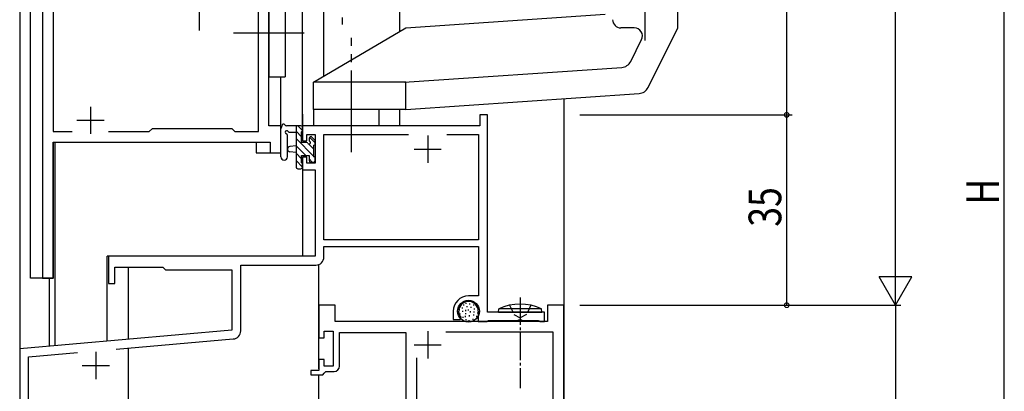
# Model space of a CAD drawing. Extents: x 0 to 1133, y 0 to 806.
# Drawn here: x 144 to 325, y 376 to 444 of the extents above; entities that cross this region are included whole.
import ezdxf

# ---------------------------------------------------------------- set-up
doc = ezdxf.new("R2010")
doc.units = 0
doc.linetypes.add('YCENTER_1', pattern=[13, 10, -1, 1, -1])
doc.linetypes.add('YHIDDEN_1', pattern=[4, 3, -1])
for name, color, linetype in [('YKK_11', 7, 'CONTINUOUS'), ('YKK_12', 2, 'CONTINUOUS'), ('YKK_13', 4, 'CONTINUOUS'), ('YKK_D', 6, 'CONTINUOUS')]:
    doc.layers.add(name, color=color, linetype=linetype)
doc.styles.get("Standard").update_dxf_attribs({"font": 'ROMANS.SHX', "bigfont": 'EXTFONT.SHX'})

msp = doc.modelspace()

# ---------------------------------------------------------------- linework, layer by layer
at = {"layer": 'YKK_11', "color": 0, "linetype": 'ByBlock', "ltscale": 0.5}
for p, q in [((148.2, 472), (148.2, 397)), ((189.8, 425), (189.8, 454)), ((150.13, 447.07), (150.13, 423.93)), ((187.87, 423.93), (187.87, 447.07)), ((228.6, 427, 0), (228.6, 425, 0)), ((230, 427, 0), (228.6, 427, 0)), ((230, 390.7, 0), (230, 427, 0)), ((150.13, 423.93), (153.65, 423.93)), ((160.35, 423.93), (167.83, 423.93)), ((167.83, 423.93), (168.4, 424.5)), ((168.4, 424.5), (183, 424.5)), ((183, 424.5), (183.57, 423.93)), ((183.57, 423.93), (187.87, 423.93)), ((192, 425), (189.8, 425)), ((192, 420), (192, 425)), ((228.6, 425, 0), (196, 425, 0)), ((196, 425, 0), (196, 422.2, 0)), ((150.13, 397), (150.13, 422)), ((150.13, 422), (190.07, 422)), ((190.07, 422), (190.07, 420)), ((196, 422.2, 0), (196.8, 422.2, 0)), ((196.8, 423.37, 0), (198.3, 423.37, 0)), ((196.8, 422.2, 0), (196.8, 423.37, 0)), ((198.3, 423.37, 0), (198.3, 418.1, 0)), ((199.93, 423.37, 0), (215.46, 423.37, 0)), ((199.93, 404, 0), (199.93, 423.37, 0)), ((222.54, 423.37, 0), (228.37, 423.37, 0)), ((222.54, 423.37, 0), (228.37, 423.37, 0)), ((228.37, 423.37, 0), (228.37, 404, 0)), ((190.07, 420), (192, 420)), ((196, 419.2, 0), (196, 416.9, 0)), ((196.8, 419.2, 0), (196, 419.2, 0)), ((196.8, 418.1, 0), (196.8, 419.2, 0)), ((196, 416.9, 0), (198.3, 416.9, 0)), ((198.3, 418.1, 0), (196.8, 418.1, 0)), ((198.3, 416.9, 0), (198.3, 401, 0)), ((228.37, 404, 0), (199.93, 404, 0)), ((199.93, 402.8, 0), (228.37, 402.8, 0)), ((199.93, 400.87, 0), (199.93, 402.8, 0)), ((228.37, 402.8, 0), (228.37, 393.7, 0)), ((198.3, 401, 0), (160.3, 401, 0)), ((160.3, 401, 0), (160.3, 396, 0)), ((161.5, 399, 0), (170.3, 399, 0)), ((161.5, 396, 0), (161.5, 399, 0)), ((170.3, 399, 0), (170.8, 398.5, 0)), ((170.8, 398.5, 0), (183, 398.5, 0)), ((183, 398.5, 0), (183, 387.41, 0)), ((184.63, 399.37, 0), (198.43, 399.37, 0)), ((184.63, 387.29, 0), (184.63, 399.37, 0)), ((148.2, 397), (150.13, 397)), ((160.3, 396, 0), (161.5, 396, 0)), ((228.37, 393.7, 0), (226.5, 393.7, 0)), ((199, 392), (199, 386)), ((202, 392), (199, 392)), ((202, 389), (202, 392)), ((241, 392), (241, 389)), ((244, 392), (241, 392)), ((244, 332), (244, 392)), ((223.7, 390.9, 0), (223.7, 389.4, 0)), ((223.7, 389.4, 0), (224.98, 389.4, 0)), ((224.7, 390.64, 0), (224.7, 390.9, 0)), ((224.98, 389.4, 0), (225.14, 389.79, 0)), ((225.14, 389.79, 0), (224.99, 389.93, 0)), ((228.3, 390.9, 0), (228.3, 389, 0)), ((240.5, 390.7, 0), (230, 390.7, 0)), ((230.03, 389.1, 0), (230.2, 389.2, 0)), ((230.2, 389.2, 0), (235.54, 389.2, 0)), ((235.54, 389.2, 0), (235.73, 389.32, 0)), ((235.73, 389.32, 0), (236.27, 389.32, 0)), ((236.27, 389.32, 0), (236.46, 389.2, 0)), ((236.46, 389.2, 0), (239.3, 389.2, 0)), ((239.3, 389.2, 0), (239.47, 389.1, 0)), ((240.5, 389, 0), (240.5, 390.7, 0)), ((183, 387.41, 0), (144, 384, 0)), ((241, 389), (202, 389)), ((228.3, 389, 0), (229.85, 389, 0)), ((229.85, 389, 0), (230.03, 389.1, 0)), ((239.47, 389.1, 0), (239.65, 389, 0)), ((239.65, 389, 0), (240.5, 389, 0)), ((161.75, 383.92, 0), (183.26, 385.8, 0)), ((199, 386), (200, 386)), ((200, 387.2), (201.6, 387.2)), ((200, 386), (200, 387.2)), ((201.6, 387.2), (201.6, 380.8)), ((202.8, 387), (215, 387)), ((202.8, 380.8), (202.8, 387)), ((215, 387), (215, 373.46)), ((242.07, 387.07), (222.36, 387.07)), ((242.07, 334.23), (242.07, 387.07)), ((242.07, 334.23), (242.07, 387.07)), ((144, 384, 0), (144, 356, 0)), ((145.63, 382.51, 0), (154.6, 383.29, 0)), ((145.63, 363.96, 0), (145.63, 382.51, 0)), ((199, 382), (199, 380)), ((200, 382), (199, 382)), ((200, 380.8), (200, 382)), ((216.93, 382.3), (216.93, 373.5)), ((201.6, 380.8), (200, 380.8)), ((197.5, 380), (197.5, 379.2)), ((199, 380), (197.5, 380)), ((197.5, 379.2), (199.7, 379.2)), ((199.7, 379.2), (200, 379.5)), ((200, 379.5), (200.3, 379.8)), ((200.3, 379.8), (201.8, 379.8))]:
    msp.add_line(p, q, dxfattribs=at)
at = {"layer": 'YKK_11', "color": 2, "ltscale": 0.5}
for p, q in [((177, 447.5), (177, 442.5)), ((157, 428.5), (157, 423.5)), ((154.5, 426), (159.5, 426)), ((219, 423.2, 0), (219, 418.2, 0)), ((216.5, 420.7, 0), (221.5, 420.7, 0)), ((219, 387.2), (219, 382.2)), ((216.5, 384.7), (221.5, 384.7)), ((158, 383.4, 0), (158, 378.4, 0)), ((155.5, 380.9, 0), (160.5, 380.9, 0))]:
    msp.add_line(p, q, dxfattribs=at)
at = {"layer": 'YKK_11', "color": 0, "linetype": 'ByBlock', "ltscale": 0.5}
for centre, radius, start, end in [((198.43, 400.87, 0), 1.5, 270, 360), ((226.5, 390.9, 0), 2.8, 90, 180), ((226.5, 390.9, 0), 1.8, 360, 180), ((225.7, 390.64, 0), 1, 180, 225), ((183.13, 387.29, 0), 1.5, 275, 0), ((201.8, 380.8), 1, 270, 360)]:
    msp.add_arc(centre, radius, start, end, dxfattribs=at)
at = {"layer": 'YKK_12'}
for p, q in [((144, 576.19), (144, 276)), ((144.1, 383.95), (144.1, 576.19)), ((144.1, 396), (144.1, 576.19)), ((146, 397), (146, 576.19)), ((213.9, 442.35), (213.9, 448.91)), ((196, 425), (196, 447.48)), ((199.9, 434.12), (199.9, 446)), ((192, 420), (192, 434)), ((244, 429.98), (244, 276)), ((213.9, 425), (213.9, 428)), ((196, 427.14), (196, 422.5)), ((150.2, 397), (150.2, 422)), ((150.2, 422), (187.5, 422)), ((150.5, 384.57), (150.5, 422)), ((187.5, 422), (187.5, 420)), ((187.5, 420), (192, 420)), ((196, 418.9), (196, 401)), ((196, 401), (160.1, 401)), ((160.1, 385.41), (160.1, 401)), ((164, 385.75), (164, 399)), ((199, 380.3), (199, 399.48)), ((150.2, 397), (146, 397)), ((149.5, 384.48), (149.5, 397)), ((164, 356), (164, 384.11)), ((199, 356), (199, 379.2))]:
    msp.add_line(p, q, dxfattribs=at)
at = {"layer": 'YKK_13', "linetype": 'YCENTER_1', "ltscale": 1.5}
for p, q in [((259, 440.67), (259, 465.33)), ((203.3, 464.41), (203.3, 443.59)), ((196.3, 442), (183.3, 442)), ((205, 420.17), (205, 441.17))]:
    msp.add_line(p, q, dxfattribs=at)
at = {"layer": 'YKK_13', "ltscale": 1.5}
for p, q in [((189.8, 462), (189.8, 434)), ((192.8, 462), (192.8, 434)), ((265, 443), (265, 458)), ((215, 443.03), (251.6, 445.53)), ((198, 433), (215, 443)), ((256.98, 443), (254.5, 443)), ((259.51, 432.02), (265, 443)), ((256.32, 436.82), (258.32, 440.83)), ((214.66, 432.99), (254.67, 435.72)), ((189.8, 434), (192.8, 434)), ((215, 433), (198, 433)), ((198, 428), (198, 433)), ((215, 428), (215, 433)), ((215, 428), (257.86, 430.92)), ((215, 428), (198, 428)), ((198, 428), (198, 425)), ((210, 428), (210, 425))]:
    msp.add_line(p, q, dxfattribs=at)
at = {"layer": 'YKK_13'}
for p, q in [((192, 419.27), (192, 424.43)), ((195.7, 425), (193.02, 425)), ((193.62, 423.8), (194.8, 423.8)), ((194.8, 425), (194.8, 417.4)), ((195.8, 422.98), (194.8, 423.98)), ((196, 424.13), (195.13, 425)), ((195.8, 421.9), (195.8, 423.9)), ((196, 424.1), (196, 424.7)), ((193.2, 419.27), (193.2, 423.23)), ((198.1, 419.34), (194.8, 422.64)), ((196.74, 421.9), (195.8, 421.9)), ((197.2, 422.7), (197.2, 422.36)), ((198.3, 421.83), (197.26, 422.87)), ((198.21, 422.41), (197.71, 422.91)), ((198.3, 421.6), (198.3, 422.2)), ((194.8, 421.3), (193.66, 421.2)), ((194.8, 420.1), (193.66, 420.2)), ((196.59, 419.5), (194.8, 421.29)), ((195.8, 418.94), (194.8, 419.94)), ((198.1, 420.68), (197.12, 421.66)), ((198.1, 419.3), (198.1, 421.4)), ((196, 417.39), (194.8, 418.59)), ((195.8, 418.2), (195.8, 419.5)), ((195.8, 419.5), (197.2, 419.5)), ((197.2, 419.5), (197.2, 418.6)), ((197.79, 418.3), (197.2, 418.89)), ((197.5, 418.3), (198, 418.3)), ((198.3, 419.14), (198.14, 419.3)), ((198.3, 418.6), (198.3, 419.1)), ((195.1, 417.1), (195.7, 417.1)), ((196, 417.4), (196, 418)), ((224.78, 391.26), (224.78, 391.06)), ((225.33, 391.58), (225.33, 391.38)), ((225.4, 390.99), (225.4, 390.79)), ((225.58, 392.14), (225.58, 391.94)), ((225.93, 391.12), (225.93, 390.92)), ((226.04, 392.46), (226.04, 392.26)), ((226.2, 391.84), (226.2, 391.64)), ((226.45, 391.24), (226.45, 391.04)), ((226.66, 392.34), (226.66, 392.14)), ((226.91, 391.7), (226.91, 391.5)), ((227.4, 392.16), (227.4, 391.96)), ((227.54, 391.42), (227.54, 391.22)), ((228.23, 391.4), (228.23, 391.2)), ((224.94, 390.5), (224.94, 390.3)), ((225.44, 389.88), (225.44, 389.68)), ((225.88, 390.02), (225.88, 389.82)), ((225.97, 390.53), (225.97, 390.33)), ((226.04, 389.44), (226.04, 389.24)), ((226.59, 389.26), (226.59, 389.06)), ((226.62, 390.14), (226.62, 389.94)), ((226.82, 390.89), (226.82, 390.69)), ((227.31, 389.49), (227.31, 389.29)), ((227.44, 390.3), (227.44, 390.1)), ((227.49, 390.85), (227.49, 390.65)), ((227.95, 390.02), (227.95, 389.82)), ((228.16, 390.69), (228.16, 390.49))]:
    msp.add_line(p, q, dxfattribs=at)
at = {"layer": 'YKK_13', "linetype": 'YCENTER_1', "ltscale": 0.5}
msp.add_line((236, 393.41), (236, 376.77), dxfattribs=at)
at = {"layer": 'YKK_13', "linetype": 'Continuous', "ltscale": 0.5}
for p, q in [((232, 390.7), (232.06, 391.34)), ((239.94, 391.34), (232.06, 391.34)), ((240, 390.7), (239.94, 391.34)), ((232, 390.7), (240, 390.7))]:
    msp.add_line(p, q, dxfattribs=at)
at = {"layer": 'YKK_13', "linetype": 'YHIDDEN_1', "ltscale": 0.5}
for p, q in [((234.01, 391.99), (234.86, 390.3)), ((237.99, 391.99), (237.15, 390.3))]:
    msp.add_line(p, q, dxfattribs=at)
at = {"layer": 'YKK_13', "ltscale": 0.5}
for p in [(234.86, 390.3), (237.15, 390.3)]:
    msp.add_line(p, (236, 389.69), dxfattribs=at)
at = {"layer": 'YKK_13'}
msp.add_circle((226.5, 390.9), 2, dxfattribs=at)
at = {"layer": 'YKK_13', "ltscale": 1.5}
for centre, radius, start, end in [((254.5, 444.5), 1.5, 180, 270), ((256.98, 441.5), 1.5, 333.435, 90), ((254.53, 437.71), 2, 273.9005, 333.435), ((257.72, 432.92), 2, 273.9005, 333.435)]:
    msp.add_arc(centre, radius, start, end, dxfattribs=at)
at = {"layer": 'YKK_13'}
for centre, radius, start, end in [((192.3, 424.43), 0.3, 130.5288, 180), ((191.91, 424.89), 0.3, 310.5288, 10.5288), ((192.5, 425), 0.3, 30, 190.5288), ((193.02, 425.3), 0.3, 210, 270), ((193.1, 423.8), 0.3, 30, 250.8102), ((193.62, 424.1), 0.3, 210, 270), ((195.7, 424.7), 0.3, 0, 90), ((195.8, 424.1), 0.2, 270, 0), ((192.9, 423.23), 0.3, 359.9598, 70.8102), ((196.74, 421.6), 0.3, 33.0557, 90), ((197.2, 421.9), 0.25, 213.0557, 56.9443), ((197.5, 422.7), 0.3, 45, 180), ((197.5, 422.36), 0.3, 180, 236.9443), ((198, 422.2), 0.3, 0, 45), ((193.7, 420.7), 0.5, 95.0921, 264.9079), ((198.1, 421.6), 0.2, 270, 0), ((192.6, 419.27), 0.6, 179.9598, 359.9598), ((195.8, 418), 0.2, 0, 90), ((197.5, 418.6), 0.3, 180, 270), ((198, 418.6), 0.3, 270, 0), ((198.1, 419.1), 0.2, 0, 90), ((195.1, 417.4), 0.3, 180, 270), ((195.7, 417.4), 0.3, 270, 0)]:
    msp.add_arc(centre, radius, start, end, dxfattribs=at)
at = {"layer": 'YKK_13', "linetype": 'Continuous', "ltscale": 0.5}
msp.add_arc((236, 382.7), 9.5, 65.4723, 114.5277, dxfattribs=at)
at = {"layer": 'YKK_D'}
for p, q in [((305, 398), (305, 721.07)), ((325, 104), (325, 720.07)), ((285, 427), (285, 472)), ((247, 427), (286, 427)), ((247, 427), (286, 427)), ((285, 392), (285, 427)), ((305, 392), (305, 402.39)), ((308, 397.2), (302, 397.2)), ((305, 392), (302, 397.2)), ((305, 392), (308, 397.2)), ((247, 392), (306, 392)), ((247, 392), (306, 392)), ((247, 392), (286, 392)), ((305, 392), (305, 332))]:
    msp.add_line(p, q, dxfattribs=at)
at = {"layer": 'YKK_D', "linetype": 'ByBlock', "const_width": 0.85}
for points in [[(285, 426.89, 1), (285, 427.11, 1)], [(285, 427.11, 1), (285, 426.89, 1)], [(285, 392.11, 1), (285, 391.89, 1)]]:
    msp.add_lwpolyline(points, format="xyb", close=True, dxfattribs=at)

# ---------------------------------------------------------------- texts
at = {"layer": 'YKK_D', "width": 0.8}
for s, p in [('H', (324, 410.49)), ('35', (284, 406.43))]:
    msp.add_text(s, height=6, rotation=90, dxfattribs=at).set_placement(p)

doc.saveas('drawing.dxf')
